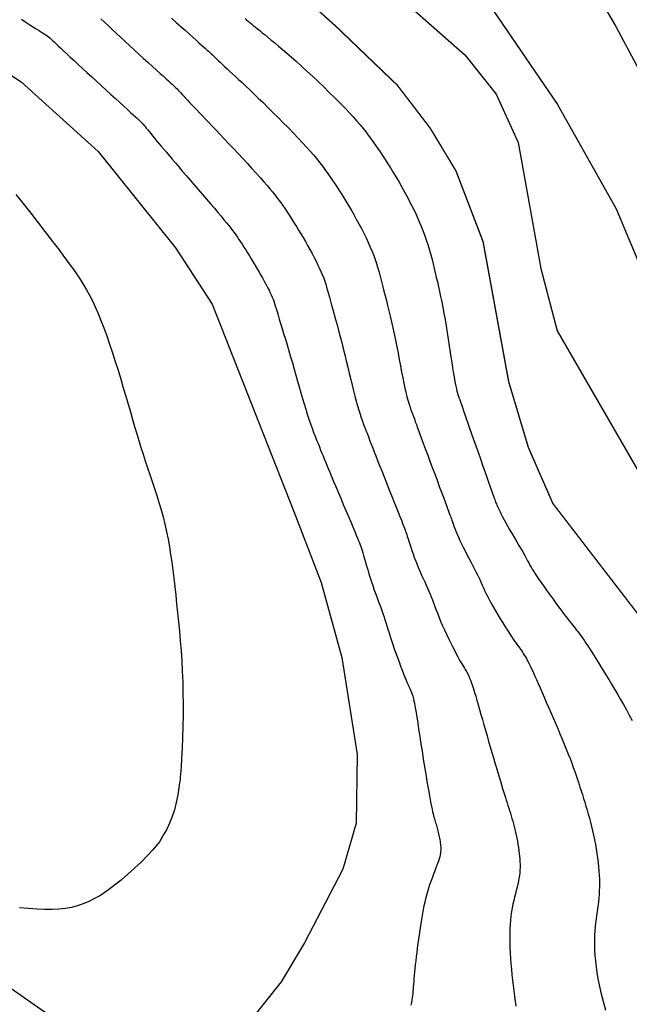
# Model space of a CAD drawing. Extents: x 269509 to 285703, y 6678915 to 6690958.
# Drawn here: x 270369 to 270390, y 6683379 to 6683414 of the extents above; entities that cross this region are included whole.
import ezdxf

# ---------------------------------------------------------------- set-up
doc = ezdxf.new("R2010")
doc.units = 0
doc.header["$MEASUREMENT"] = 0
doc.layers.add('12', color=7, linetype='CONTINUOUS')
doc.layers.add('31', color=7, linetype='CONTINUOUS')

msp = doc.modelspace()

# ---------------------------------------------------------------- linework, layer by layer
at = {"layer": '31', "color": 30, "linetype": 'Continuous'}
for points, elevation in [([(270380.149, 6683431.581), (270377.813, 6683432.198), (270376.199, 6683432.323), (270374.518, 6683432.009), (270372.904, 6683431.292), (270372.202, 6683430.816), (270371.637, 6683430.261), (270371.269, 6683429.616), (270371.134, 6683428.884), (270371.363, 6683427.329), (270372.198, 6683425.273), (270374.785, 6683420.609), (270375.627, 6683419.217), (270376.818, 6683417.988), (270380.371, 6683416.113), (270382.424, 6683414.855), (270384.401, 6683413.107), (270385.528, 6683411.709), (270386.31, 6683409.982), (270387.123, 6683405.481), (270387.708, 6683403.25), (270391.807, 6683396.151), (270396.417, 6683386.929)], 42), ([(270419.157, 6683421.445), (270413.416, 6683422.78), (270408.531, 6683423.535), (270404.254, 6683423.701), (270402.109, 6683423.828), (270400.173, 6683424.229), (270398.493, 6683425.072), (270396.57, 6683426.778), (270395.294, 6683427.818), (270391.678, 6683429.544), (270390.659, 6683429.984), (270389.932, 6683429.919), (270388.783, 6683428.861), (270388.137, 6683427.585), (270387.401, 6683423.84), (270387.32, 6683421.249), (270387.643, 6683418.551), (270388.167, 6683416.916), (270389.799, 6683414.115), (270391.304, 6683411.311), (270392.535, 6683407.88), (270393.958, 6683401.71), (270395.017, 6683398.028), (270396.427, 6683394.933)], 46), ([(270383.387, 6683429.207), (270382.742, 6683427.978), (270382.199, 6683425.87), (270382.086, 6683423.615), (270382.232, 6683421.482), (270382.632, 6683419.484), (270383.452, 6683417.588), (270387.71, 6683411.332), (270389.809, 6683407.61), (270390.892, 6683405.03), (270392.349, 6683399.579), (270393.739, 6683395.486), (270395.122, 6683392.131), (270397.51, 6683388.319), (270398.563, 6683386.36), (270400.771, 6683379.674)], 44), ([(270373.935, 6683414.417), (270374.1, 6683414.268), (270374.26, 6683414.123), (270374.413, 6683413.985), (270374.413, 6683413.985), (270374.557, 6683413.856), (270374.69, 6683413.737), (270374.808, 6683413.631), (270374.808, 6683413.631), (270374.912, 6683413.539), (270375.001, 6683413.459), (270375.077, 6683413.391), (270375.077, 6683413.391), (270375.143, 6683413.332), (270375.2, 6683413.28), (270375.251, 6683413.234), (270375.251, 6683413.234), (270375.298, 6683413.191), (270375.344, 6683413.148), (270375.39, 6683413.105), (270375.39, 6683413.105), (270375.439, 6683413.059), (270375.492, 6683413.009), (270375.548, 6683412.956), (270375.548, 6683412.956), (270375.61, 6683412.898), (270375.677, 6683412.834), (270375.749, 6683412.766), (270375.749, 6683412.766), (270375.828, 6683412.692), (270375.914, 6683412.613), (270376.006, 6683412.527), (270376.006, 6683412.527), (270376.105, 6683412.436), (270376.212, 6683412.337), (270376.327, 6683412.231), (270376.327, 6683412.231), (270376.45, 6683412.117), (270376.582, 6683411.993), (270376.723, 6683411.861), (270376.723, 6683411.861), (270376.872, 6683411.719), (270377.031, 6683411.567), (270377.198, 6683411.405), (270377.198, 6683411.405), (270377.373, 6683411.233), (270377.554, 6683411.054), (270377.738, 6683410.87), (270377.738, 6683410.87), (270377.923, 6683410.683), (270378.105, 6683410.497), (270378.282, 6683410.314), (270378.282, 6683410.314), (270378.45, 6683410.137), (270378.608, 6683409.969), (270378.752, 6683409.812), (270378.752, 6683409.812), (270378.882, 6683409.667), (270378.999, 6683409.534), (270379.103, 6683409.411), (270379.103, 6683409.411), (270379.196, 6683409.297), (270379.281, 6683409.188), (270379.361, 6683409.084), (270379.361, 6683409.084), (270379.436, 6683408.981), (270379.509, 6683408.877), (270379.583, 6683408.77), (270379.583, 6683408.77), (270379.659, 6683408.66), (270379.737, 6683408.544), (270379.817, 6683408.423)], 36), ([(270368.577, 6683414.382), (270368.693, 6683414.302), (270368.804, 6683414.228), (270368.908, 6683414.16), (270368.908, 6683414.16), (270369.005, 6683414.097), (270369.096, 6683414.04), (270369.179, 6683413.988), (270369.179, 6683413.988), (270369.254, 6683413.941), (270369.322, 6683413.897), (270369.383, 6683413.858), (270369.383, 6683413.858), (270369.438, 6683413.821), (270369.487, 6683413.786), (270369.534, 6683413.75), (270369.534, 6683413.75), (270369.58, 6683413.713), (270369.628, 6683413.672), (270369.68, 6683413.625), (270369.68, 6683413.625), (270369.739, 6683413.57), (270369.806, 6683413.507), (270369.884, 6683413.434), (270369.884, 6683413.434), (270369.974, 6683413.349), (270370.076, 6683413.253), (270370.19, 6683413.147), (270370.19, 6683413.147), (270370.316, 6683413.03), (270370.451, 6683412.903), (270370.597, 6683412.769), (270370.597, 6683412.769), (270370.751, 6683412.626), (270370.912, 6683412.478), (270371.079, 6683412.324)], 32), ([(270371.412, 6683414.393), (270371.533, 6683414.278), (270371.663, 6683414.155), (270371.801, 6683414.025), (270371.801, 6683414.025), (270371.948, 6683413.887), (270372.103, 6683413.743), (270372.263, 6683413.595), (270372.263, 6683413.595), (270372.429, 6683413.442), (270372.598, 6683413.288), (270372.767, 6683413.133), (270372.767, 6683413.133), (270372.934, 6683412.982), (270373.096, 6683412.835), (270373.251, 6683412.695), (270373.251, 6683412.695), (270373.394, 6683412.566), (270373.524, 6683412.448), (270373.64, 6683412.344), (270373.64, 6683412.344), (270373.739, 6683412.254), (270373.824, 6683412.178), (270373.895, 6683412.114), (270373.895, 6683412.114), (270373.954, 6683412.06), (270374.004, 6683412.012), (270374.049, 6683411.97), (270374.049, 6683411.97), (270374.09, 6683411.93), (270374.129, 6683411.89), (270374.17, 6683411.847), (270374.17, 6683411.847), (270374.214, 6683411.801), (270374.262, 6683411.75), (270374.315, 6683411.694), (270374.315, 6683411.694), (270374.372, 6683411.632), (270374.435, 6683411.565), (270374.503, 6683411.491), (270374.503, 6683411.491), (270374.577, 6683411.413), (270374.657, 6683411.328), (270374.742, 6683411.238), (270374.742, 6683411.238), (270374.834, 6683411.142), (270374.932, 6683411.039), (270375.037, 6683410.929), (270375.037, 6683410.929), (270375.149, 6683410.813), (270375.268, 6683410.688), (270375.395, 6683410.555), (270375.395, 6683410.555), (270375.53, 6683410.414), (270375.674, 6683410.263), (270375.825, 6683410.104), (270375.825, 6683410.104), (270375.983, 6683409.936), (270376.146, 6683409.761), (270376.313, 6683409.583), (270376.313, 6683409.583), (270376.479, 6683409.403), (270376.644, 6683409.224), (270376.803, 6683409.05), (270376.803, 6683409.05), (270376.955, 6683408.883), (270377.097, 6683408.725), (270377.227, 6683408.578), (270377.227, 6683408.578), (270377.343, 6683408.445), (270377.447, 6683408.323), (270377.539, 6683408.212), (270377.539, 6683408.212), (270377.622, 6683408.11), (270377.697, 6683408.014), (270377.766, 6683407.922), (270377.766, 6683407.922), (270377.832, 6683407.831), (270377.896, 6683407.74), (270377.961, 6683407.646), (270377.961, 6683407.646), (270378.027, 6683407.548), (270378.096, 6683407.444), (270378.167, 6683407.336), (270378.167, 6683407.336), (270378.24, 6683407.222), (270378.315, 6683407.103), (270378.392, 6683406.979), (270378.392, 6683406.979), (270378.471, 6683406.851), (270378.551, 6683406.718), (270378.632, 6683406.582), (270378.632, 6683406.582), (270378.713, 6683406.442), (270378.793, 6683406.3), (270378.873, 6683406.157)], 34), ([(270376.56, 6683414.406), (270376.612, 6683414.362), (270376.612, 6683414.362), (270376.666, 6683414.316), (270376.723, 6683414.268), (270376.783, 6683414.217), (270376.783, 6683414.217), (270376.849, 6683414.162), (270376.919, 6683414.103), (270376.996, 6683414.04), (270376.996, 6683414.04), (270377.08, 6683413.972), (270377.171, 6683413.897), (270377.27, 6683413.817), (270377.27, 6683413.817), (270377.377, 6683413.729), (270377.493, 6683413.635), (270377.618, 6683413.532)], 38), ([(270377.618, 6683413.532), (270377.618, 6683413.532), (270377.753, 6683413.42), (270377.897, 6683413.298), (270378.051, 6683413.167), (270378.051, 6683413.167), (270378.215, 6683413.024), (270378.389, 6683412.871), (270378.573, 6683412.706), (270378.573, 6683412.706), (270378.764, 6683412.531), (270378.963, 6683412.347), (270379.164, 6683412.157), (270379.164, 6683412.157), (270379.367, 6683411.963), (270379.566, 6683411.768), (270379.76, 6683411.577), (270379.76, 6683411.577), (270379.945, 6683411.391), (270380.119, 6683411.213), (270380.279, 6683411.046), (270380.279, 6683411.046), (270380.422, 6683410.89), (270380.552, 6683410.745), (270380.667, 6683410.611), (270380.667, 6683410.611), (270380.772, 6683410.484), (270380.867, 6683410.363), (270380.956, 6683410.246), (270380.956, 6683410.246), (270381.04, 6683410.131), (270381.123, 6683410.015), (270381.205, 6683409.896), (270381.205, 6683409.896), (270381.29, 6683409.773), (270381.377, 6683409.645), (270381.467, 6683409.511), (270381.467, 6683409.511), (270381.559, 6683409.37), (270381.654, 6683409.223), (270381.752, 6683409.069), (270381.752, 6683409.069), (270381.852, 6683408.908), (270381.954, 6683408.739), (270382.057, 6683408.563), (270382.057, 6683408.563), (270382.161, 6683408.38), (270382.266, 6683408.192), (270382.369, 6683407.999), (270382.369, 6683407.999), (270382.471, 6683407.802), (270382.569, 6683407.605), (270382.664, 6683407.408), (270382.664, 6683407.408), (270382.753, 6683407.212), (270382.836, 6683407.02), (270382.912, 6683406.832), (270382.912, 6683406.832), (270382.98, 6683406.649), (270383.042, 6683406.472), (270383.097, 6683406.299), (270383.097, 6683406.299), (270383.147, 6683406.131), (270383.193, 6683405.967), (270383.235, 6683405.805), (270383.235, 6683405.805), (270383.274, 6683405.644), (270383.312, 6683405.484), (270383.349, 6683405.324), (270383.349, 6683405.324), (270383.387, 6683405.163), (270383.425, 6683404.999), (270383.463, 6683404.831), (270383.463, 6683404.831), (270383.502, 6683404.657), (270383.541, 6683404.476), (270383.58, 6683404.287), (270383.58, 6683404.287), (270383.62, 6683404.089), (270383.659, 6683403.881), (270383.699, 6683403.661), (270383.699, 6683403.661), (270383.738, 6683403.432), (270383.776, 6683403.195), (270383.814, 6683402.954), (270383.814, 6683402.954), (270383.851, 6683402.714), (270383.886, 6683402.478), (270383.92, 6683402.252), (270383.92, 6683402.252), (270383.952, 6683402.04), (270383.982, 6683401.845), (270384.01, 6683401.671), (270384.01, 6683401.671), (270384.036, 6683401.52), (270384.06, 6683401.391), (270384.083, 6683401.28), (270384.083, 6683401.28), (270384.105, 6683401.184), (270384.126, 6683401.1), (270384.149, 6683401.024)], 38), ([(270371.079, 6683412.324), (270371.079, 6683412.324), (270371.251, 6683412.166), (270371.425, 6683412.007), (270371.598, 6683411.849), (270371.598, 6683411.849), (270371.768, 6683411.694), (270371.932, 6683411.545), (270372.087, 6683411.405), (270372.087, 6683411.405), (270372.229, 6683411.275), (270372.358, 6683411.158), (270372.47, 6683411.056), (270372.47, 6683411.056), (270372.565, 6683410.97), (270372.645, 6683410.897), (270372.71, 6683410.837), (270372.71, 6683410.837), (270372.763, 6683410.788), (270372.807, 6683410.745), (270372.845, 6683410.707), (270372.845, 6683410.707), (270372.879, 6683410.67), (270372.913, 6683410.633), (270372.948, 6683410.591), (270372.948, 6683410.591), (270372.987, 6683410.545), (270373.031, 6683410.492), (270373.08, 6683410.433), (270373.08, 6683410.433), (270373.134, 6683410.368), (270373.193, 6683410.296), (270373.257, 6683410.218), (270373.257, 6683410.218), (270373.325, 6683410.134), (270373.399, 6683410.044), (270373.479, 6683409.949), (270373.479, 6683409.949), (270373.563, 6683409.848), (270373.652, 6683409.742), (270373.747, 6683409.629), (270373.747, 6683409.629), (270373.847, 6683409.51), (270373.954, 6683409.384), (270374.068, 6683409.25), (270374.068, 6683409.25), (270374.188, 6683409.109), (270374.316, 6683408.959), (270374.451, 6683408.803), (270374.451, 6683408.803), (270374.592, 6683408.638), (270374.738, 6683408.469), (270374.887, 6683408.296), (270374.887, 6683408.296), (270375.036, 6683408.123), (270375.183, 6683407.953), (270375.325, 6683407.787), (270375.325, 6683407.787), (270375.46, 6683407.629), (270375.586, 6683407.482), (270375.701, 6683407.346), (270375.701, 6683407.346), (270375.803, 6683407.223), (270375.895, 6683407.113), (270375.975, 6683407.014), (270375.975, 6683407.014), (270376.047, 6683406.924), (270376.112, 6683406.84), (270376.171, 6683406.76), (270376.171, 6683406.76), (270376.228, 6683406.682), (270376.283, 6683406.603), (270376.339, 6683406.521), (270376.339, 6683406.521), (270376.396, 6683406.435), (270376.455, 6683406.344), (270376.516, 6683406.248), (270376.516, 6683406.248), (270376.58, 6683406.148), (270376.645, 6683406.043), (270376.712, 6683405.935), (270376.712, 6683405.935), (270376.78, 6683405.823), (270376.849, 6683405.709), (270376.919, 6683405.592), (270376.919, 6683405.592), (270376.988, 6683405.474), (270377.057, 6683405.355), (270377.124, 6683405.238), (270377.124, 6683405.238), (270377.189, 6683405.122), (270377.251, 6683405.01), (270377.31, 6683404.902), (270377.31, 6683404.902), (270377.364, 6683404.8), (270377.413, 6683404.705), (270377.456, 6683404.616), (270377.456, 6683404.616), (270377.494, 6683404.535), (270377.528, 6683404.459), (270377.557, 6683404.385)], 32), ([(270368.368, 6683408.119), (270368.524, 6683407.933), (270368.672, 6683407.751), (270368.813, 6683407.572), (270368.813, 6683407.572), (270368.951, 6683407.395), (270369.087, 6683407.219), (270369.223, 6683407.042), (270369.223, 6683407.042), (270369.36, 6683406.864), (270369.498, 6683406.685), (270369.637, 6683406.504), (270369.637, 6683406.504), (270369.777, 6683406.323), (270369.916, 6683406.142), (270370.053, 6683405.961), (270370.053, 6683405.961), (270370.186, 6683405.782), (270370.316, 6683405.605), (270370.442, 6683405.429), (270370.442, 6683405.429), (270370.562, 6683405.255), (270370.677, 6683405.08), (270370.789, 6683404.901), (270370.789, 6683404.901), (270370.896, 6683404.718), (270371.001, 6683404.527), (270371.104, 6683404.325), (270371.104, 6683404.325), (270371.206, 6683404.109), (270371.307, 6683403.877), (270371.409, 6683403.627)], 28), ([(270379.817, 6683408.423), (270379.817, 6683408.423), (270379.9, 6683408.296), (270379.985, 6683408.163), (270380.072, 6683408.024), (270380.072, 6683408.024), (270380.161, 6683407.879), (270380.252, 6683407.728), (270380.344, 6683407.572), (270380.344, 6683407.572), (270380.437, 6683407.411), (270380.529, 6683407.246), (270380.621, 6683407.078), (270380.621, 6683407.078), (270380.71, 6683406.909), (270380.797, 6683406.739), (270380.879, 6683406.572), (270380.879, 6683406.572), (270380.957, 6683406.408), (270381.028, 6683406.248), (270381.093, 6683406.093), (270381.093, 6683406.093), (270381.152, 6683405.945), (270381.204, 6683405.802), (270381.251, 6683405.662), (270381.251, 6683405.662), (270381.293, 6683405.525), (270381.332, 6683405.389), (270381.369, 6683405.252), (270381.369, 6683405.252), (270381.405, 6683405.113), (270381.442, 6683404.97), (270381.479, 6683404.822), (270381.479, 6683404.822), (270381.518, 6683404.667), (270381.56, 6683404.505), (270381.603, 6683404.335), (270381.603, 6683404.335), (270381.647, 6683404.157), (270381.693, 6683403.971), (270381.74, 6683403.777), (270381.74, 6683403.777), (270381.787, 6683403.574), (270381.835, 6683403.363), (270381.882, 6683403.144), (270381.882, 6683403.144), (270381.929, 6683402.919), (270381.975, 6683402.688), (270382.021, 6683402.457), (270382.021, 6683402.457), (270382.065, 6683402.226), (270382.108, 6683402), (270382.15, 6683401.782), (270382.15, 6683401.782), (270382.19, 6683401.576), (270382.229, 6683401.383), (270382.267, 6683401.207), (270382.267, 6683401.207), (270382.303, 6683401.048), (270382.339, 6683400.907), (270382.373, 6683400.78), (270382.373, 6683400.78), (270382.406, 6683400.667), (270382.439, 6683400.564), (270382.471, 6683400.468), (270382.471, 6683400.468), (270382.503, 6683400.378), (270382.535, 6683400.29), (270382.569, 6683400.201), (270382.569, 6683400.201), (270382.603, 6683400.109), (270382.638, 6683400.012), (270382.677, 6683399.908), (270382.677, 6683399.908), (270382.718, 6683399.794), (270382.764, 6683399.668), (270382.815, 6683399.529), (270382.815, 6683399.529), (270382.871, 6683399.375), (270382.934, 6683399.204), (270383.003, 6683399.017), (270383.003, 6683399.017), (270383.079, 6683398.813), (270383.159, 6683398.597), (270383.243, 6683398.372), (270383.243, 6683398.372), (270383.329, 6683398.144), (270383.413, 6683397.919), (270383.495, 6683397.702), (270383.495, 6683397.702), (270383.571, 6683397.5), (270383.64, 6683397.316), (270383.701, 6683397.156), (270383.701, 6683397.156), (270383.751, 6683397.021), (270383.792, 6683396.911), (270383.826, 6683396.822), (270383.826, 6683396.822), (270383.852, 6683396.751), (270383.874, 6683396.692), (270383.892, 6683396.642)], 36), ([(270378.873, 6683406.157), (270378.873, 6683406.157), (270378.95, 6683406.015), (270379.024, 6683405.874), (270379.095, 6683405.737), (270379.095, 6683405.737), (270379.161, 6683405.604), (270379.221, 6683405.477), (270379.275, 6683405.355), (270379.275, 6683405.355), (270379.323, 6683405.24), (270379.366, 6683405.13), (270379.404, 6683405.023), (270379.404, 6683405.023), (270379.439, 6683404.917), (270379.471, 6683404.81), (270379.503, 6683404.699), (270379.503, 6683404.699), (270379.536, 6683404.582), (270379.57, 6683404.456), (270379.608, 6683404.319), (270379.608, 6683404.319), (270379.649, 6683404.171), (270379.693, 6683404.011), (270379.741, 6683403.84), (270379.741, 6683403.84), (270379.792, 6683403.658), (270379.844, 6683403.466), (270379.899, 6683403.266), (270379.899, 6683403.266), (270379.954, 6683403.058), (270380.009, 6683402.844), (270380.065, 6683402.626), (270380.065, 6683402.626), (270380.119, 6683402.404), (270380.173, 6683402.181), (270380.226, 6683401.958), (270380.226, 6683401.958), (270380.278, 6683401.738), (270380.329, 6683401.522), (270380.379, 6683401.312), (270380.379, 6683401.312), (270380.428, 6683401.111), (270380.476, 6683400.921), (270380.524, 6683400.742), (270380.524, 6683400.742), (270380.571, 6683400.576), (270380.617, 6683400.422), (270380.663, 6683400.28), (270380.663, 6683400.28), (270380.707, 6683400.149), (270380.75, 6683400.027), (270380.792, 6683399.912), (270380.792, 6683399.912), (270380.833, 6683399.804), (270380.874, 6683399.701), (270380.913, 6683399.6), (270380.913, 6683399.6), (270380.952, 6683399.501), (270380.991, 6683399.401), (270381.031, 6683399.296), (270381.031, 6683399.296), (270381.074, 6683399.186), (270381.12, 6683399.066), (270381.171, 6683398.934), (270381.171, 6683398.934), (270381.227, 6683398.789), (270381.29, 6683398.627), (270381.361, 6683398.448), (270381.361, 6683398.448), (270381.438, 6683398.252), (270381.521, 6683398.042), (270381.608, 6683397.823), (270381.608, 6683397.823), (270381.697, 6683397.6), (270381.785, 6683397.379), (270381.871, 6683397.165), (270381.871, 6683397.165), (270381.951, 6683396.965), (270382.024, 6683396.784), (270382.088, 6683396.625), (270382.088, 6683396.625), (270382.141, 6683396.491), (270382.185, 6683396.381), (270382.22, 6683396.291), (270382.22, 6683396.291), (270382.249, 6683396.216), (270382.272, 6683396.153), (270382.292, 6683396.096), (270382.292, 6683396.096), (270382.311, 6683396.039), (270382.331, 6683395.979), (270382.352, 6683395.911), (270382.352, 6683395.911), (270382.377, 6683395.832), (270382.406, 6683395.741), (270382.438, 6683395.641), (270382.438, 6683395.641), (270382.474, 6683395.531), (270382.514, 6683395.413), (270382.557, 6683395.29)], 34), ([(270377.557, 6683404.385), (270377.557, 6683404.385), (270377.585, 6683404.31), (270377.611, 6683404.232), (270377.638, 6683404.146), (270377.638, 6683404.146), (270377.668, 6683404.05), (270377.7, 6683403.941), (270377.737, 6683403.816), (270377.737, 6683403.816), (270377.78, 6683403.675), (270377.828, 6683403.517), (270377.88, 6683403.344), (270377.88, 6683403.344), (270377.936, 6683403.158), (270377.996, 6683402.96), (270378.057, 6683402.755), (270378.057, 6683402.755), (270378.12, 6683402.543), (270378.184, 6683402.326), (270378.247, 6683402.109), (270378.247, 6683402.109), (270378.31, 6683401.891), (270378.371, 6683401.674), (270378.431, 6683401.46), (270378.431, 6683401.46), (270378.491, 6683401.25), (270378.55, 6683401.044), (270378.608, 6683400.843), (270378.608, 6683400.843), (270378.666, 6683400.647), (270378.723, 6683400.459), (270378.781, 6683400.277), (270378.781, 6683400.277), (270378.838, 6683400.103), (270378.895, 6683399.938), (270378.952, 6683399.78), (270378.952, 6683399.78), (270379.007, 6683399.631), (270379.061, 6683399.489), (270379.114, 6683399.356), (270379.114, 6683399.356), (270379.164, 6683399.23), (270379.212, 6683399.112), (270379.257, 6683399), (270379.257, 6683399), (270379.301, 6683398.893), (270379.343, 6683398.789), (270379.386, 6683398.685), (270379.386, 6683398.685), (270379.429, 6683398.579), (270379.475, 6683398.465), (270379.526, 6683398.341), (270379.526, 6683398.341), (270379.582, 6683398.205), (270379.646, 6683398.052), (270379.717, 6683397.882), (270379.717, 6683397.882), (270379.796, 6683397.693), (270379.882, 6683397.49), (270379.972, 6683397.276), (270379.972, 6683397.276), (270380.064, 6683397.057), (270380.157, 6683396.84), (270380.247, 6683396.629), (270380.247, 6683396.629), (270380.331, 6683396.432), (270380.407, 6683396.252), (270380.474, 6683396.094), (270380.474, 6683396.094), (270380.53, 6683395.961), (270380.576, 6683395.851), (270380.614, 6683395.759), (270380.614, 6683395.759), (270380.645, 6683395.683), (270380.67, 6683395.615), (270380.693, 6683395.551), (270380.693, 6683395.551), (270380.714, 6683395.484), (270380.736, 6683395.411), (270380.761, 6683395.327), (270380.761, 6683395.327), (270380.79, 6683395.229), (270380.822, 6683395.117), (270380.858, 6683394.994), (270380.858, 6683394.994), (270380.897, 6683394.862), (270380.939, 6683394.722), (270380.983, 6683394.58), (270380.983, 6683394.58), (270381.027, 6683394.437), (270381.073, 6683394.297), (270381.117, 6683394.162), (270381.117, 6683394.162), (270381.161, 6683394.034), (270381.205, 6683393.912), (270381.247, 6683393.797), (270381.247, 6683393.797), (270381.287, 6683393.687), (270381.327, 6683393.581), (270381.366, 6683393.477)], 32), ([(270384.149, 6683401.024), (270384.149, 6683401.024), (270384.172, 6683400.951), (270384.196, 6683400.878), (270384.223, 6683400.801), (270384.223, 6683400.801), (270384.253, 6683400.716), (270384.286, 6683400.623), (270384.322, 6683400.518), (270384.322, 6683400.518), (270384.363, 6683400.4), (270384.408, 6683400.268), (270384.459, 6683400.121), (270384.459, 6683400.121), (270384.515, 6683399.959), (270384.578, 6683399.779), (270384.646, 6683399.583), (270384.646, 6683399.583), (270384.72, 6683399.372), (270384.798, 6683399.149), (270384.879, 6683398.919), (270384.879, 6683398.919), (270384.961, 6683398.687), (270385.042, 6683398.458), (270385.119, 6683398.238), (270385.119, 6683398.238), (270385.191, 6683398.033), (270385.256, 6683397.848), (270385.313, 6683397.687), (270385.313, 6683397.687), (270385.361, 6683397.552), (270385.4, 6683397.442), (270385.431, 6683397.354), (270385.431, 6683397.354), (270385.456, 6683397.285), (270385.475, 6683397.231), (270385.491, 6683397.188), (270385.491, 6683397.188), (270385.505, 6683397.151), (270385.519, 6683397.116), (270385.534, 6683397.079), (270385.534, 6683397.079), (270385.551, 6683397.037), (270385.572, 6683396.989), (270385.597, 6683396.933), (270385.597, 6683396.933), (270385.627, 6683396.869), (270385.663, 6683396.795), (270385.704, 6683396.711), (270385.704, 6683396.711), (270385.753, 6683396.616), (270385.808, 6683396.512), (270385.871, 6683396.397), (270385.871, 6683396.397), (270385.941, 6683396.272), (270386.017, 6683396.14), (270386.096, 6683396.003), (270386.096, 6683396.003), (270386.178, 6683395.864), (270386.26, 6683395.725), (270386.339, 6683395.589), (270386.339, 6683395.589), (270386.415, 6683395.46), (270386.484, 6683395.34), (270386.546, 6683395.231), (270386.546, 6683395.231), (270386.6, 6683395.134), (270386.648, 6683395.048), (270386.691, 6683394.969), (270386.691, 6683394.969), (270386.731, 6683394.895), (270386.772, 6683394.822), (270386.816, 6683394.747), (270386.816, 6683394.747), (270386.865, 6683394.665), (270386.922, 6683394.576), (270386.988, 6683394.474), (270386.988, 6683394.474), (270387.065, 6683394.36), (270387.152, 6683394.235), (270387.247, 6683394.1), (270387.247, 6683394.1), (270387.348, 6683393.96), (270387.451, 6683393.816), (270387.556, 6683393.673), (270387.556, 6683393.673), (270387.658, 6683393.534), (270387.756, 6683393.402), (270387.847, 6683393.279), (270387.847, 6683393.279), (270387.931, 6683393.168), (270388.007, 6683393.069), (270388.076, 6683392.98), (270388.076, 6683392.98), (270388.138, 6683392.9), (270388.194, 6683392.829), (270388.246, 6683392.763), (270388.246, 6683392.763), (270388.295, 6683392.702), (270388.341, 6683392.644), (270388.386, 6683392.586)], 38), ([(270383.892, 6683396.642), (270383.892, 6683396.642), (270383.909, 6683396.595), (270383.925, 6683396.547), (270383.943, 6683396.495), (270383.943, 6683396.495), (270383.965, 6683396.435), (270383.989, 6683396.365), (270384.018, 6683396.287), (270384.018, 6683396.287), (270384.051, 6683396.2), (270384.088, 6683396.104), (270384.131, 6683396.001), (270384.131, 6683396.001), (270384.178, 6683395.89), (270384.23, 6683395.773), (270384.287, 6683395.652), (270384.287, 6683395.652), (270384.348, 6683395.526), (270384.413, 6683395.397), (270384.48, 6683395.267), (270384.48, 6683395.267), (270384.548, 6683395.137), (270384.616, 6683395.009), (270384.682, 6683394.885), (270384.682, 6683394.885), (270384.744, 6683394.765), (270384.803, 6683394.651), (270384.856, 6683394.544), (270384.856, 6683394.544), (270384.904, 6683394.444), (270384.948, 6683394.35), (270384.989, 6683394.259), (270384.989, 6683394.259), (270385.028, 6683394.171), (270385.068, 6683394.081), (270385.11, 6683393.988), (270385.11, 6683393.988), (270385.157, 6683393.889), (270385.21, 6683393.782), (270385.271, 6683393.667), (270385.271, 6683393.667), (270385.34, 6683393.54), (270385.416, 6683393.405), (270385.497, 6683393.264), (270385.497, 6683393.264), (270385.583, 6683393.119), (270385.671, 6683392.973), (270385.759, 6683392.83), (270385.759, 6683392.83), (270385.845, 6683392.693), (270385.926, 6683392.565), (270386.002, 6683392.447), (270386.002, 6683392.447), (270386.07, 6683392.343), (270386.131, 6683392.252), (270386.186, 6683392.171), (270386.186, 6683392.171), (270386.235, 6683392.101), (270386.279, 6683392.04), (270386.32, 6683391.985), (270386.32, 6683391.985), (270386.357, 6683391.934), (270386.392, 6683391.885), (270386.427, 6683391.837), (270386.427, 6683391.837), (270386.461, 6683391.788), (270386.495, 6683391.736), (270386.53, 6683391.68), (270386.53, 6683391.68), (270386.567, 6683391.619), (270386.606, 6683391.551), (270386.647, 6683391.476), (270386.647, 6683391.476), (270386.691, 6683391.391), (270386.738, 6683391.297), (270386.788, 6683391.193), (270386.788, 6683391.193), (270386.842, 6683391.077), (270386.9, 6683390.95), (270386.961, 6683390.812), (270386.961, 6683390.812), (270387.026, 6683390.665), (270387.094, 6683390.509), (270387.165, 6683390.345), (270387.165, 6683390.345), (270387.239, 6683390.173), (270387.316, 6683389.996), (270387.395, 6683389.814), (270387.395, 6683389.814), (270387.475, 6683389.627), (270387.557, 6683389.438), (270387.64, 6683389.248), (270387.64, 6683389.248), (270387.722, 6683389.057), (270387.803, 6683388.868), (270387.882, 6683388.681), (270387.882, 6683388.681), (270387.958, 6683388.498), (270388.031, 6683388.32), (270388.1, 6683388.147)], 36), ([(270382.557, 6683395.29), (270382.557, 6683395.29), (270382.602, 6683395.164), (270382.651, 6683395.035), (270382.702, 6683394.907), (270382.702, 6683394.907), (270382.755, 6683394.78), (270382.809, 6683394.655), (270382.864, 6683394.532), (270382.864, 6683394.532), (270382.918, 6683394.412), (270382.972, 6683394.295), (270383.025, 6683394.181), (270383.025, 6683394.181), (270383.075, 6683394.07), (270383.122, 6683393.962), (270383.167, 6683393.857), (270383.167, 6683393.857), (270383.209, 6683393.754), (270383.248, 6683393.652), (270383.287, 6683393.55), (270383.287, 6683393.55), (270383.324, 6683393.447), (270383.363, 6683393.341), (270383.405, 6683393.23), (270383.405, 6683393.23), (270383.449, 6683393.113), (270383.499, 6683392.99), (270383.553, 6683392.859), (270383.553, 6683392.859), (270383.614, 6683392.72), (270383.679, 6683392.575), (270383.749, 6683392.426), (270383.749, 6683392.426), (270383.82, 6683392.276), (270383.892, 6683392.128), (270383.963, 6683391.985), (270383.963, 6683391.985), (270384.032, 6683391.851), (270384.097, 6683391.727), (270384.156, 6683391.615), (270384.156, 6683391.615), (270384.209, 6683391.518), (270384.256, 6683391.435), (270384.297, 6683391.363), (270384.297, 6683391.363), (270384.333, 6683391.303), (270384.365, 6683391.252), (270384.393, 6683391.207), (270384.393, 6683391.207), (270384.419, 6683391.166), (270384.443, 6683391.127), (270384.467, 6683391.089), (270384.467, 6683391.089), (270384.49, 6683391.048), (270384.513, 6683391.004), (270384.537, 6683390.955), (270384.537, 6683390.955), (270384.563, 6683390.899), (270384.589, 6683390.835), (270384.617, 6683390.761), (270384.617, 6683390.761), (270384.647, 6683390.677), (270384.68, 6683390.581), (270384.715, 6683390.471), (270384.715, 6683390.471), (270384.753, 6683390.349), (270384.794, 6683390.214), (270384.837, 6683390.066), (270384.837, 6683390.066), (270384.882, 6683389.908), (270384.93, 6683389.739), (270384.98, 6683389.562), (270384.98, 6683389.562), (270385.032, 6683389.378), (270385.086, 6683389.188), (270385.142, 6683388.994), (270385.142, 6683388.994), (270385.199, 6683388.797), (270385.256, 6683388.598), (270385.314, 6683388.401), (270385.314, 6683388.401), (270385.371, 6683388.205), (270385.428, 6683388.014), (270385.483, 6683387.829), (270385.483, 6683387.829), (270385.536, 6683387.652), (270385.586, 6683387.484), (270385.634, 6683387.327), (270385.634, 6683387.327), (270385.678, 6683387.181), (270385.719, 6683387.046), (270385.757, 6683386.921), (270385.757, 6683386.921), (270385.793, 6683386.806), (270385.826, 6683386.697), (270385.858, 6683386.595), (270385.858, 6683386.595), (270385.888, 6683386.497), (270385.918, 6683386.403), (270385.947, 6683386.31)], 34), ([(270381.366, 6683393.477), (270381.366, 6683393.477), (270381.404, 6683393.375), (270381.441, 6683393.273), (270381.477, 6683393.169), (270381.477, 6683393.169), (270381.513, 6683393.063), (270381.548, 6683392.953), (270381.584, 6683392.84), (270381.584, 6683392.84), (270381.621, 6683392.722), (270381.659, 6683392.599), (270381.699, 6683392.471), (270381.699, 6683392.471), (270381.742, 6683392.337), (270381.787, 6683392.196), (270381.836, 6683392.051), (270381.836, 6683392.051), (270381.888, 6683391.899), (270381.943, 6683391.745), (270381.999, 6683391.589), (270381.999, 6683391.589), (270382.056, 6683391.435), (270382.113, 6683391.285), (270382.167, 6683391.142), (270382.167, 6683391.142), (270382.219, 6683391.01), (270382.267, 6683390.889), (270382.31, 6683390.783), (270382.31, 6683390.783), (270382.347, 6683390.693), (270382.38, 6683390.618), (270382.407, 6683390.555), (270382.407, 6683390.555), (270382.431, 6683390.505), (270382.45, 6683390.463), (270382.467, 6683390.428), (270382.467, 6683390.428), (270382.481, 6683390.398), (270382.495, 6683390.369), (270382.507, 6683390.34), (270382.507, 6683390.34), (270382.519, 6683390.308), (270382.531, 6683390.272), (270382.544, 6683390.229), (270382.544, 6683390.229), (270382.557, 6683390.178), (270382.572, 6683390.118), (270382.587, 6683390.046), (270382.587, 6683390.046), (270382.604, 6683389.961), (270382.622, 6683389.863), (270382.643, 6683389.75), (270382.643, 6683389.75), (270382.664, 6683389.621), (270382.687, 6683389.477), (270382.712, 6683389.319), (270382.712, 6683389.319), (270382.739, 6683389.149), (270382.767, 6683388.968), (270382.796, 6683388.778), (270382.796, 6683388.778), (270382.826, 6683388.581), (270382.858, 6683388.379), (270382.89, 6683388.173), (270382.89, 6683388.173), (270382.923, 6683387.965), (270382.956, 6683387.758), (270382.989, 6683387.553), (270382.989, 6683387.553), (270383.021, 6683387.353), (270383.054, 6683387.161), (270383.085, 6683386.978), (270383.085, 6683386.978), (270383.115, 6683386.807), (270383.143, 6683386.649), (270383.169, 6683386.507), (270383.169, 6683386.507), (270383.193, 6683386.38), (270383.215, 6683386.269), (270383.235, 6683386.172), (270383.235, 6683386.172), (270383.254, 6683386.088), (270383.272, 6683386.015), (270383.288, 6683385.95), (270383.288, 6683385.95), (270383.303, 6683385.892), (270383.318, 6683385.839), (270383.333, 6683385.789), (270383.333, 6683385.789), (270383.348, 6683385.741), (270383.362, 6683385.693), (270383.377, 6683385.646), (270383.377, 6683385.646), (270383.391, 6683385.599), (270383.405, 6683385.552), (270383.419, 6683385.504), (270383.419, 6683385.504), (270383.432, 6683385.455), (270383.445, 6683385.405), (270383.457, 6683385.354)], 32), ([(270388.386, 6683392.586), (270388.386, 6683392.586), (270388.431, 6683392.529), (270388.476, 6683392.469), (270388.523, 6683392.407), (270388.523, 6683392.407), (270388.571, 6683392.34), (270388.622, 6683392.269), (270388.676, 6683392.192), (270388.676, 6683392.192), (270388.733, 6683392.107), (270388.795, 6683392.015), (270388.86, 6683391.915), (270388.86, 6683391.915), (270388.93, 6683391.805), (270389.005, 6683391.687), (270389.085, 6683391.559), (270389.085, 6683391.559), (270389.169, 6683391.424), (270389.257, 6683391.28), (270389.349, 6683391.129), (270389.349, 6683391.129), (270389.445, 6683390.97), (270389.545, 6683390.806), (270389.647, 6683390.635), (270389.647, 6683390.635), (270389.752, 6683390.46), (270389.858, 6683390.28), (270389.965, 6683390.096), (270389.965, 6683390.096), (270390.072, 6683389.91), (270390.178, 6683389.722), (270390.281, 6683389.533), (270390.281, 6683389.533), (270390.38, 6683389.344)], 38), ([(270388.1, 6683388.147), (270388.1, 6683388.147), (270388.164, 6683387.982), (270388.224, 6683387.823), (270388.28, 6683387.67), (270388.28, 6683387.67), (270388.332, 6683387.522), (270388.381, 6683387.379), (270388.429, 6683387.239), (270388.429, 6683387.239), (270388.474, 6683387.101), (270388.518, 6683386.966), (270388.562, 6683386.831), (270388.562, 6683386.831), (270388.605, 6683386.697), (270388.648, 6683386.562), (270388.691, 6683386.425), (270388.691, 6683386.425), (270388.733, 6683386.287), (270388.775, 6683386.147), (270388.816, 6683386.005), (270388.816, 6683386.005), (270388.856, 6683385.859), (270388.895, 6683385.71), (270388.933, 6683385.558), (270388.933, 6683385.558), (270388.969, 6683385.403), (270389.004, 6683385.244), (270389.037, 6683385.083), (270389.037, 6683385.083), (270389.068, 6683384.92), (270389.096, 6683384.758), (270389.122, 6683384.595), (270389.122, 6683384.595), (270389.145, 6683384.435), (270389.165, 6683384.276), (270389.181, 6683384.121), (270389.181, 6683384.121), (270389.195, 6683383.969), (270389.204, 6683383.821), (270389.21, 6683383.677), (270389.21, 6683383.677), (270389.213, 6683383.537), (270389.212, 6683383.4), (270389.208, 6683383.267), (270389.208, 6683383.267), (270389.201, 6683383.136), (270389.191, 6683383.008), (270389.178, 6683382.883), (270389.178, 6683382.883), (270389.163, 6683382.759), (270389.146, 6683382.635), (270389.127, 6683382.511), (270389.127, 6683382.511), (270389.109, 6683382.385), (270389.091, 6683382.256), (270389.074, 6683382.121), (270389.074, 6683382.121), (270389.06, 6683381.981), (270389.048, 6683381.832), (270389.039, 6683381.675), (270389.039, 6683381.675), (270389.036, 6683381.509), (270389.036, 6683381.334), (270389.043, 6683381.15), (270389.043, 6683381.15), (270389.054, 6683380.958), (270389.072, 6683380.758), (270389.095, 6683380.552), (270389.095, 6683380.552), (270389.125, 6683380.341), (270389.161, 6683380.124), (270389.204, 6683379.903), (270389.204, 6683379.903), (270389.252, 6683379.68), (270389.307, 6683379.454), (270389.365, 6683379.227), (270389.365, 6683379.227), (270389.427, 6683378.999)], 36), ([(270385.947, 6683386.31), (270385.947, 6683386.31), (270385.976, 6683386.219), (270386.004, 6683386.127), (270386.033, 6683386.036), (270386.033, 6683386.036), (270386.061, 6683385.943), (270386.089, 6683385.849), (270386.116, 6683385.754), (270386.116, 6683385.754), (270386.143, 6683385.657), (270386.169, 6683385.558), (270386.195, 6683385.456), (270386.195, 6683385.456), (270386.219, 6683385.353), (270386.242, 6683385.247), (270386.264, 6683385.139), (270386.264, 6683385.139), (270386.285, 6683385.031), (270386.304, 6683384.923), (270386.321, 6683384.814), (270386.321, 6683384.814), (270386.336, 6683384.707), (270386.349, 6683384.601), (270386.36, 6683384.497), (270386.36, 6683384.497), (270386.369, 6683384.395), (270386.374, 6683384.295), (270386.377, 6683384.197), (270386.377, 6683384.197), (270386.377, 6683384.099), (270386.373, 6683384.002), (270386.366, 6683383.904), (270386.366, 6683383.904), (270386.355, 6683383.806), (270386.34, 6683383.705), (270386.321, 6683383.603), (270386.321, 6683383.603), (270386.299, 6683383.497), (270386.273, 6683383.388), (270386.245, 6683383.276), (270386.245, 6683383.276), (270386.215, 6683383.16), (270386.184, 6683383.04), (270386.154, 6683382.916), (270386.154, 6683382.916), (270386.125, 6683382.787), (270386.098, 6683382.652), (270386.074, 6683382.513), (270386.074, 6683382.513), (270386.054, 6683382.369), (270386.037, 6683382.22), (270386.024, 6683382.065), (270386.024, 6683382.065), (270386.015, 6683381.905), (270386.009, 6683381.741), (270386.008, 6683381.571), (270386.008, 6683381.571), (270386.01, 6683381.396), (270386.016, 6683381.217), (270386.025, 6683381.033), (270386.025, 6683381.033), (270386.037, 6683380.845), (270386.052, 6683380.654), (270386.07, 6683380.461), (270386.07, 6683380.461), (270386.09, 6683380.268), (270386.111, 6683380.074), (270386.133, 6683379.882), (270386.133, 6683379.882), (270386.156, 6683379.692), (270386.179, 6683379.506), (270386.201, 6683379.325), (270386.201, 6683379.325), (270386.222, 6683379.149)], 34), ([(270383.457, 6683385.354), (270383.457, 6683385.354), (270383.469, 6683385.302), (270383.481, 6683385.249), (270383.492, 6683385.195), (270383.492, 6683385.195), (270383.502, 6683385.142), (270383.512, 6683385.087), (270383.521, 6683385.033), (270383.521, 6683385.033), (270383.528, 6683384.98), (270383.535, 6683384.927), (270383.54, 6683384.874), (270383.54, 6683384.874), (270383.544, 6683384.823), (270383.545, 6683384.771), (270383.545, 6683384.718), (270383.545, 6683384.718), (270383.542, 6683384.663), (270383.535, 6683384.605), (270383.524, 6683384.543), (270383.524, 6683384.543), (270383.509, 6683384.476), (270383.489, 6683384.403), (270383.464, 6683384.324), (270383.464, 6683384.324), (270383.434, 6683384.237), (270383.4, 6683384.143), (270383.362, 6683384.042), (270383.362, 6683384.042), (270383.321, 6683383.936), (270383.278, 6683383.825), (270383.235, 6683383.711), (270383.235, 6683383.711), (270383.191, 6683383.593), (270383.149, 6683383.473), (270383.109, 6683383.352), (270383.109, 6683383.352), (270383.072, 6683383.23), (270383.037, 6683383.106), (270383.005, 6683382.981), (270383.005, 6683382.981), (270382.974, 6683382.853), (270382.946, 6683382.723), (270382.92, 6683382.59), (270382.92, 6683382.59), (270382.894, 6683382.452), (270382.869, 6683382.31), (270382.845, 6683382.163), (270382.845, 6683382.163), (270382.821, 6683382.011), (270382.798, 6683381.855), (270382.775, 6683381.697), (270382.775, 6683381.697), (270382.752, 6683381.536), (270382.73, 6683381.376), (270382.709, 6683381.217), (270382.709, 6683381.217), (270382.69, 6683381.061), (270382.671, 6683380.909), (270382.653, 6683380.763), (270382.653, 6683380.763), (270382.637, 6683380.623), (270382.623, 6683380.489), (270382.61, 6683380.363), (270382.61, 6683380.363), (270382.599, 6683380.244), (270382.589, 6683380.132), (270382.58, 6683380.027), (270382.58, 6683380.027), (270382.572, 6683379.929), (270382.566, 6683379.838), (270382.56, 6683379.753), (270382.56, 6683379.753), (270382.554, 6683379.673), (270382.549, 6683379.597), (270382.541, 6683379.522), (270382.541, 6683379.522), (270382.531, 6683379.446), (270382.517, 6683379.366), (270382.499, 6683379.279), (270382.499, 6683379.279), (270382.473, 6683379.183)], 32)]:
    msp.add_lwpolyline(points, dxfattribs=dict(at, elevation=elevation))
at = {"layer": '31', "color": 230, "linetype": 'Continuous', "const_width": 0.05, "elevation": 40}
msp.add_lwpolyline([(270373.943, 6683419.421), (270379.834, 6683414.096), (270381.991, 6683412.028), (270383.167, 6683410.495), (270384.089, 6683408.966), (270385.058, 6683406.437), (270385.972, 6683401.441), (270386.674, 6683399.095), (270387.549, 6683397.093), (270391.732, 6683391.659), (270393.042, 6683389.794), (270394.004, 6683387.209), (270394.586, 6683384.968), (270394.912, 6683381.307), (270395.068, 6683379.44), (270396.852, 6683375.007), (270397.514, 6683373.351), (270397.862, 6683371.06), (270397.848, 6683368.046), (270397.785, 6683366.557), (270397.525, 6683365.02), (270397.258, 6683364.28)], dxfattribs=at)
at = {"layer": '31', "color": 230, "linetype": 'Continuous'}
for points in [[(270364.697, 6683414.381, 30), (270366.792, 6683413.31, 30), (270368.556, 6683412.145, 30), (270371.315, 6683409.652, 30), (270374.075, 6683406.216, 30), (270375.388, 6683404.205, 30), (270378.303, 6683396.801, 30), (270379.276, 6683394.271, 30), (270380.017, 6683391.597, 30), (270380.565, 6683388.129, 30), (270380.524, 6683385.677, 30), (270380.045, 6683384.03, 30), (270378.679, 6683381.407, 30), (270377.851, 6683380.016, 30), (270376.727, 6683378.612, 30)], [(270370.642, 6683378.064, 30), (270366.169, 6683381.177, 30), (270364.658, 6683381.979, 30), (270364.12, 6683382.149, 30), (270363.395, 6683382.094, 30), (270362.801, 6683381.646, 30), (270360.365, 6683371.119, 30)]]:
    msp.add_polyline3d(points, dxfattribs=at)
at = {"layer": '31', "color": 30, "linetype": 'Continuous'}
for points in [[(270371.409, 6683403.627, 28), (270371.409, 6683403.627, 28), (270371.512, 6683403.36, 28), (270371.615, 6683403.076, 28), (270371.718, 6683402.78, 28), (270371.718, 6683402.78, 28), (270371.82, 6683402.473, 28), (270371.921, 6683402.16, 28), (270372.02, 6683401.845, 28), (270372.02, 6683401.845, 28), (270372.115, 6683401.533, 28), (270372.208, 6683401.225, 28), (270372.296, 6683400.926, 28), (270372.296, 6683400.926, 28), (270372.381, 6683400.638, 28), (270372.461, 6683400.361, 28), (270372.539, 6683400.093, 28), (270372.539, 6683400.093, 28), (270372.614, 6683399.834, 28), (270372.688, 6683399.583, 28), (270372.762, 6683399.336, 28), (270372.762, 6683399.336, 28), (270372.837, 6683399.093, 28), (270372.913, 6683398.852, 28), (270372.991, 6683398.611, 28), (270372.991, 6683398.611, 28), (270373.072, 6683398.368, 28), (270373.154, 6683398.124, 28), (270373.238, 6683397.877, 28), (270373.238, 6683397.877, 28), (270373.321, 6683397.628, 28), (270373.403, 6683397.377, 28), (270373.483, 6683397.123, 28), (270373.483, 6683397.123, 28), (270373.558, 6683396.867, 28), (270373.629, 6683396.609, 28), (270373.695, 6683396.348, 28), (270373.695, 6683396.348, 28), (270373.754, 6683396.084, 28), (270373.807, 6683395.817, 28), (270373.855, 6683395.547, 28), (270373.855, 6683395.547, 28), (270373.899, 6683395.273, 28), (270373.938, 6683394.994, 28), (270373.975, 6683394.709, 28), (270373.975, 6683394.709, 28), (270374.011, 6683394.42, 28), (270374.045, 6683394.124, 28), (270374.079, 6683393.821, 28), (270374.079, 6683393.821, 28), (270374.113, 6683393.511, 28), (270374.147, 6683393.193, 28), (270374.18, 6683392.867, 28), (270374.18, 6683392.867, 28), (270374.213, 6683392.533, 28), (270374.243, 6683392.189, 28), (270374.271, 6683391.836, 28), (270374.271, 6683391.836, 28), (270374.295, 6683391.473, 28), (270374.315, 6683391.1, 28), (270374.33, 6683390.718, 28), (270374.33, 6683390.718, 28), (270374.34, 6683390.327, 28), (270374.344, 6683389.931, 28), (270374.343, 6683389.532, 28), (270374.343, 6683389.532, 28), (270374.337, 6683389.134, 28), (270374.326, 6683388.741, 28), (270374.31, 6683388.358, 28), (270374.31, 6683388.358, 28), (270374.29, 6683387.994, 28), (270374.27, 6683387.678, 28), (270374.254, 6683387.445, 28), (270374.254, 6683387.445, 28), (270374.244, 6683387.315, 28), (270374.235, 6683387.231, 28), (270374.221, 6683387.122, 28), (270374.221, 6683387.122, 26), (270374.193, 6683386.935, 26), (270374.153, 6683386.688, 26), (270374.1, 6683386.419, 26), (270374.1, 6683386.419, 26), (270374.035, 6683386.16, 26), (270373.956, 6683385.913, 26), (270373.859, 6683385.674, 26), (270373.859, 6683385.674, 26), (270373.747, 6683385.445, 26), (270373.637, 6683385.245, 26), (270373.551, 6683385.097, 26), (270373.551, 6683385.097, 26), (270373.499, 6683385.012, 26), (270373.455, 6683384.953, 26), (270373.38, 6683384.867, 26), (270373.38, 6683384.867, 28), (270373.246, 6683384.716, 28), (270373.061, 6683384.515, 28), (270372.845, 6683384.291, 28), (270372.845, 6683384.291, 28), (270372.614, 6683384.068, 28), (270372.373, 6683383.853, 28), (270372.13, 6683383.649, 28)], [(270372.13, 6683383.649, 28), (270372.13, 6683383.649, 28), (270371.891, 6683383.461, 28), (270371.679, 6683383.302, 28), (270371.522, 6683383.187, 28), (270371.522, 6683383.187, 28), (270371.433, 6683383.123, 28), (270371.374, 6683383.086, 28), (270371.296, 6683383.044, 28), (270371.296, 6683383.044, 26), (270371.16, 6683382.973, 26), (270370.977, 6683382.884, 26), (270370.773, 6683382.796, 26), (270370.773, 6683382.796, 26), (270370.566, 6683382.723, 26), (270370.356, 6683382.668, 26), (270370.14, 6683382.63, 26), (270370.14, 6683382.63, 26), (270369.912, 6683382.605, 26), (270369.67, 6683382.594, 26), (270369.409, 6683382.595, 26), (270369.409, 6683382.595, 26), (270369.128, 6683382.606, 26), (270368.827, 6683382.627, 26), (270368.507, 6683382.659, 26)]]:
    msp.add_polyline3d(points, dxfattribs=at)

# ---------------------------------------------------------------- meshes
at = {"layer": '12', "color": 253, "linetype": 'Continuous'}
mesh = msp.add_polyface(dxfattribs=at)
corners = [(269953.908, 6683114.94, 200), (271353.908, 6683114.94, 200), (269953.908, 6684514.94, 200), (271353.908, 6684514.94, 200)]
mesh.append_faces([[corners[k] for k in face] for face in [(0, 1, 3, 2)]], dxfattribs={"color": 253})

doc.saveas('drawing.dxf')
